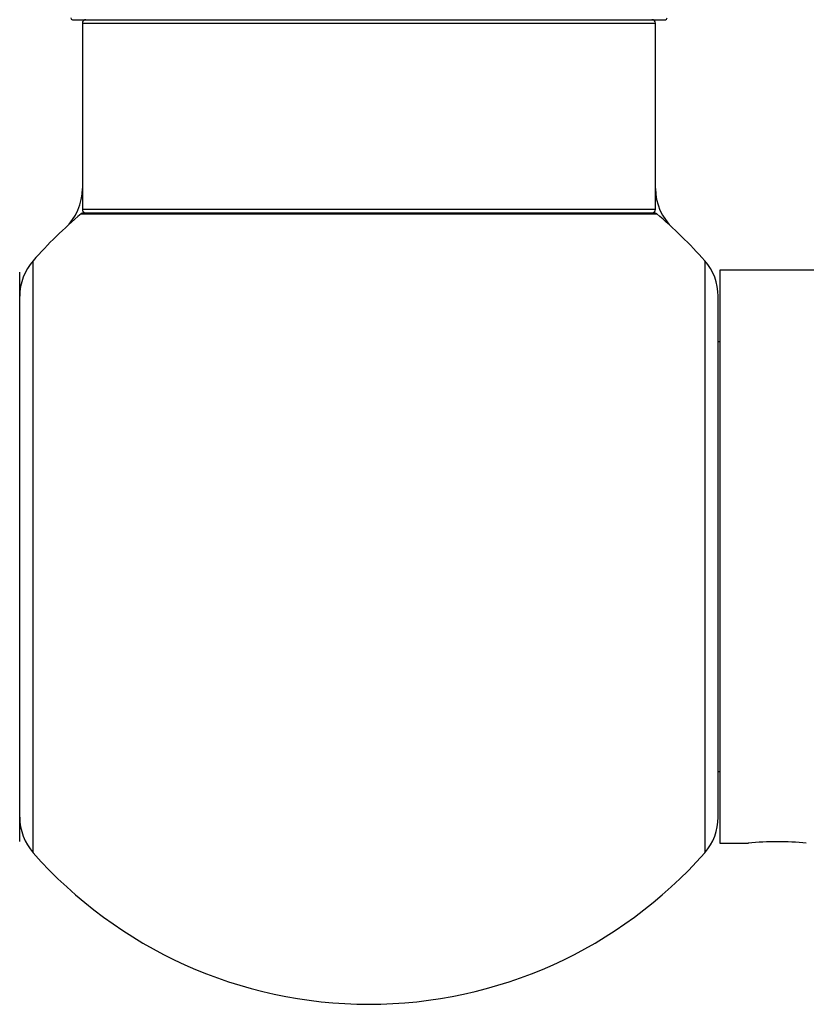
# Model space of a CAD drawing. Units: millimetres. Extents: x 0 to 1551, y 0 to 2593.
# Drawn here: x 1424 to 1468, y 1387 to 1442 of the extents above; entities that cross this region are included whole.
import ezdxf

# ---------------------------------------------------------------- set-up
doc = ezdxf.new("R2010")
doc.units = ezdxf.units.MM
doc.layers.add('DV4_Défaut', color=7, linetype='Continuous')
doc.layers.add('Défaut', color=7, linetype='Continuous')

# ---------------------------------------------------------------- blocks, each defined once
blk = doc.blocks.new('SE3')
at = {"layer": 'DV4_Défaut', "color": 7, "linetype": 'Continuous'}
for p, q in [((1426.566, 1442.293), (1459.666, 1442.293)), ((1427.116, 1442.093), (1459.116, 1442.093)), ((1427.116, 1442.093), (1427.116, 1431.693)), ((1459.116, 1431.693), (1459.116, 1442.093)), ((1459.116, 1431.693), (1427.116, 1431.693)), ((1427.049, 1431.446), (1459.183, 1431.446)), ((1459.055, 1431.493), (1427.177, 1431.493)), ((1424.366, 1395.757), (1424.366, 1428.829)), ((1461.866, 1428.829), (1461.866, 1395.757)), ((1423.616, 1396.393), (1423.616, 1428.193)), ((1462.716, 1428.293), (1462.716, 1396.293)), ((1497.716, 1428.293), (1462.716, 1428.293)), ((1462.616, 1397.741), (1462.616, 1426.844)), ((1462.716, 1424.293), (1462.616, 1424.293)), ((1462.616, 1400.293), (1462.716, 1400.293)), ((1462.716, 1396.293), (1464.315, 1396.293))]:
    blk.add_line(p, q, dxfattribs=at)
for centre, radius, start, end in [((1426.566, 1442.393), 0.1, 180, 270), ((1427.316, 1442.093), 0.2, 90, 180), ((1458.916, 1442.093), 0.2, 0, 90), ((1459.666, 1442.393), 0.1, 270, 0), ((1424.116, 1432.86), 3, 312.7321, 0), ((1462.116, 1432.86), 3, 180, 227.2679), ((1427.316, 1431.693), 0.2, 180, 270), ((1458.916, 1431.693), 0.2, 270, 0), ((1443.116, 1412.293), 25, 129.9925, 138.5904), ((1427.177, 1431.293), 0.2, 90, 129.9925), ((1459.055, 1431.293), 0.2, 50.0075, 90), ((1443.116, 1412.293), 25, 41.4096, 50.0075), ((1426.616, 1426.844), 3, 138.5904, 180), ((1459.616, 1426.844), 3, 0, 41.4096), ((1426.616, 1397.741), 3, 180, 221.4096), ((1459.616, 1397.741), 3, 318.5904, 0), ((1465.916, 1380.373), 16.002, 84.1858, 95.8133), ((1443.116, 1412.293), 25, 221.4096, 270), ((1443.116, 1412.293), 25, 270, 318.5904)]:
    blk.add_arc(centre, radius, start, end, dxfattribs=at)

msp = doc.modelspace()

# ---------------------------------------------------------------- block references
at = {"layer": 'Défaut'}
msp.add_blockref('SE3', (0, 0), dxfattribs=at)

doc.saveas('drawing.dxf')
